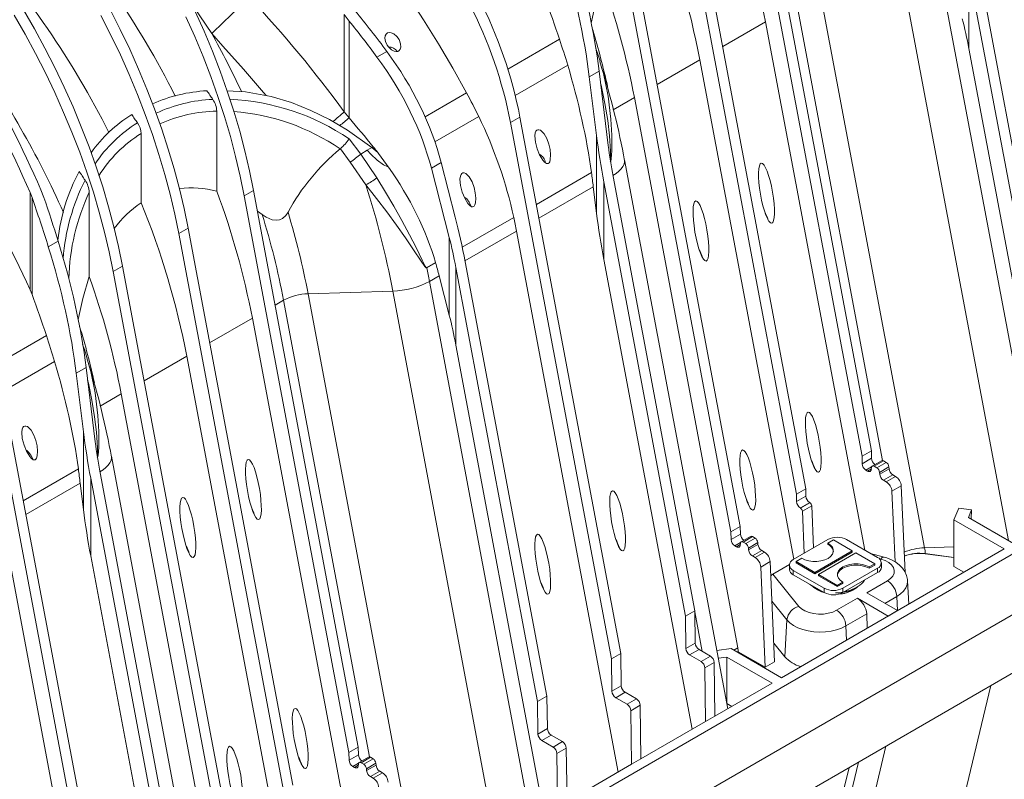
# Model space of a CAD drawing. Units: millimetres. Extents: x -9340 to 16913, y 0 to 2520.
# Drawn here: x 476 to 662, y 1090 to 1233 of the extents above; entities that cross this region are included whole.
import ezdxf
from ezdxf import colors
from ezdxf.entities.mleader import LeaderData, LeaderLine
from ezdxf.math import Vec2, Vec3

# ---------------------------------------------------------------- set-up
doc = ezdxf.new("R2010")
doc.units = ezdxf.units.MM
doc.header["$LTSCALE"] = 0.5
doc.layers.add('HAURATON_Isometrie', color=9, linetype='Continuous', lineweight=5)
doc.layers.add('HAURATON_Text_Macro', color=112, linetype='Continuous')
doc.styles.get("Standard").update_dxf_attribs({"font": 'arial.ttf'})

msp = doc.modelspace()

# ---------------------------------------------------------------- linework, layer by layer
at = {"layer": 'HAURATON_Isometrie'}
for p, q in [((615.109, 1255.671), (634.879, 1150.599)), ((616.877, 1256.691), (636.647, 1151.619)), ((624.272, 1144.476), (604.503, 1249.548)), ((622.505, 1143.455), (602.735, 1248.527)), ((592.128, 1242.404), (611.898, 1137.332)), ((655.059, 1242.157), (670.477, 1160.217)), ((655.059, 1227.503), (655.059, 1242.157)), ((672.245, 1161.238), (656.827, 1243.177)), ((590.36, 1241.384), (610.13, 1136.312)), ((669.276, 1137.447), (650.072, 1239.515)), ((646.697, 1133.327), (627.158, 1237.175)), ((662.525, 1134.678), (643.143, 1237.689)), ((638.752, 1149.786), (622.538, 1235.959)), ((537.114, 1233.936), (538.034, 1232.712)), ((537.114, 1215.594), (537.114, 1233.936)), ((538.034, 1214.438), (538.034, 1232.712)), ((608.576, 1227.898), (616.639, 1232.553)), ((635.391, 1132.892), (616.639, 1232.553)), ((577.753, 1229.277), (568, 1223.646)), ((584.805, 1226.974), (584.595, 1227.575)), ((671.737, 1138.867), (655.059, 1227.503)), ((543.292, 1225.925), (545.149, 1226.997)), ((604.265, 1225.409), (596.202, 1220.755)), ((622, 1131.149), (604.265, 1225.409)), ((569.399, 1218.69), (579.304, 1224.408)), ((585.374, 1225.109), (585.78, 1223.761)), ((585.244, 1223.238), (583.387, 1222.166)), ((584.747, 1211.134), (583.387, 1222.166)), ((585.244, 1223.238), (586.972, 1209.229)), ((552.398, 1214.639), (560.217, 1219.153)), ((591.89, 1218.266), (587.917, 1215.972)), ((611.43, 1114.417), (591.89, 1218.266)), ((513.047, 1200.616), (513.047, 1215.713)), ((538.034, 1214.438), (537.114, 1215.594)), ((562.503, 1214.708), (554.247, 1209.943)), ((568.522, 1213.584), (570.29, 1214.605)), ((570.29, 1214.605), (589.336, 1113.376)), ((568.522, 1213.584), (587.568, 1112.355)), ((498.765, 1198.39), (498.765, 1211.482)), ((538.052, 1210.492), (540.222, 1207.61)), ((584.747, 1196.48), (584.747, 1211.134)), ((536.379, 1208.62), (536.347, 1208.593)), ((541.462, 1208.326), (542.322, 1208.822)), ((543.453, 1207.889), (542.322, 1208.822)), ((540.222, 1207.61), (541.462, 1208.326)), ((540.222, 1207.61), (543.25, 1203.138)), ((541.196, 1201.804), (538.263, 1206.11)), ((553.568, 1204.951), (555.424, 1206.023)), ((553.568, 1204.951), (556.933, 1191.889)), ((558.075, 1195.737), (555.424, 1206.023)), ((609.517, 1102.949), (590.028, 1206.53)), ((590.028, 1206.529), (590.049, 1206.358)), ((402.771, 981.743), (786.907, 1203.5)), ((583.794, 1204.121), (573.392, 1198.116)), ((587.884, 1203.378), (603.302, 1121.438)), ((584.135, 1201.45), (573.879, 1195.529)), ((584.135, 1201.45), (584.747, 1196.48)), ((601.534, 1120.417), (586.117, 1202.357)), ((586.117, 1187.703), (586.117, 1202.357)), ((478.173, 1199.442), (477.801, 1200.39)), ((477.801, 1182.022), (477.801, 1200.39)), ((478.173, 1181.118), (478.173, 1199.442)), ((479.838, 1200.872), (480.397, 1199.439)), ((488.959, 1184.508), (488.959, 1200.397)), ((520.003, 1200.768), (518.236, 1199.747)), ((518.236, 1199.747), (538.005, 1094.675)), ((520.003, 1200.768), (539.773, 1095.695)), ((521.6, 1196.239), (520.745, 1196.825)), ((559.4, 1190.039), (569.122, 1195.651)), ((507.629, 1193.624), (505.861, 1192.603)), ((527.399, 1088.552), (507.629, 1193.624)), ((525.631, 1087.531), (505.861, 1192.603)), ((556.933, 1177.235), (556.933, 1191.889)), ((559.913, 1187.467), (569.624, 1193.073)), ((588.828, 1091.005), (569.624, 1193.073)), ((483.096, 1191.175), (481.239, 1190.103)), ((493.487, 1185.46), (495.255, 1186.48)), ((495.255, 1186.48), (515.024, 1081.408)), ((552.693, 1186.185), (554.356, 1187.146)), ((554.365, 1187.113), (552.7, 1186.152)), ((558.186, 1186.233), (573.603, 1104.293)), ((558.186, 1171.579), (558.186, 1186.233)), ((575.371, 1105.314), (559.954, 1187.254)), ((586.117, 1187.703), (602.794, 1099.067)), ((493.487, 1185.46), (513.257, 1080.388)), ((553.198, 1183.591), (555.024, 1184.645)), ((556.933, 1177.235), (555.024, 1184.645)), ((572.403, 1081.523), (553.198, 1183.591)), ((477.801, 1182.022), (478.173, 1181.118)), ((530.284, 1181.252), (546.269, 1181.766)), ((549.824, 1077.403), (530.284, 1181.252)), ((565.651, 1078.754), (546.269, 1181.766)), ((784.962, 1179.923), (400.826, 958.166)), ((524.077, 1179.118), (525.665, 1180.035)), ((541.878, 1093.862), (525.665, 1180.035)), ((511.702, 1171.975), (519.765, 1176.629)), ((539.305, 1072.78), (519.765, 1176.629)), ((480.88, 1173.353), (471.126, 1167.722)), ((487.932, 1171.05), (487.722, 1171.651)), ((574.863, 1082.943), (558.186, 1171.579)), ((507.391, 1169.485), (499.328, 1164.831)), ((526.93, 1065.637), (507.391, 1169.485)), ((472.525, 1162.766), (482.43, 1168.484)), ((488.5, 1169.185), (488.906, 1167.837)), ((488.37, 1167.314), (486.513, 1166.242)), ((487.874, 1155.21), (486.513, 1166.242)), ((488.37, 1167.314), (490.098, 1153.305)), ((495.017, 1162.342), (491.044, 1160.048)), ((514.556, 1058.493), (495.017, 1162.342)), ((473.416, 1158.681), (492.463, 1057.452)), ((471.648, 1157.66), (490.695, 1056.431)), ((487.874, 1140.556), (487.874, 1155.21)), ((636.647, 1151.619), (634.879, 1150.599)), ((636.647, 1151.619), (636.668, 1150.205)), ((512.643, 1047.025), (493.154, 1150.606)), ((493.154, 1150.605), (493.176, 1150.434)), ((634.879, 1150.599), (634.9, 1149.184)), ((636.668, 1150.205), (634.9, 1149.184)), ((638.579, 1149.753), (636.811, 1148.733)), ((638.954, 1149.716), (637.186, 1148.696)), ((639.431, 1149.44), (637.663, 1148.42)), ((638.954, 1149.716), (639.431, 1149.44)), ((486.921, 1148.197), (476.518, 1142.192)), ((491.011, 1147.454), (506.428, 1065.514)), ((636.697, 1148.603), (635.607, 1147.974)), ((635.607, 1147.974), (635.928, 1147.788)), ((636.638, 1148.198), (635.928, 1147.788)), ((636.633, 1148.127), (636.657, 1148.441)), ((637.186, 1148.696), (637.663, 1148.42)), ((639.96, 1148.576), (638.192, 1147.556)), ((638.192, 1147.556), (638.217, 1147.213)), ((639.984, 1148.233), (638.217, 1147.213)), ((640.689, 1147.081), (638.921, 1146.061)), ((639.96, 1148.576), (639.984, 1148.233)), ((640.689, 1147.081), (641.226, 1146.771)), ((487.261, 1145.526), (477.005, 1139.605)), ((487.261, 1145.526), (487.874, 1140.556)), ((504.66, 1064.494), (489.243, 1146.433)), ((489.243, 1131.779), (489.243, 1146.433)), ((638.921, 1146.061), (639.459, 1145.75)), ((641.226, 1146.771), (639.459, 1145.75)), ((622.505, 1143.455), (624.272, 1144.476)), ((622.526, 1142.041), (622.505, 1143.455)), ((624.294, 1143.061), (624.272, 1144.476)), ((642.286, 1144.999), (640.518, 1143.978)), ((640.518, 1143.978), (641.106, 1130.683)), ((642.286, 1144.999), (643.007, 1128.685)), ((622.526, 1142.041), (624.294, 1143.061)), ((623.233, 1140.83), (625.001, 1141.851)), ((623.262, 1140.814), (625.029, 1141.834)), ((625.029, 1141.834), (625.001, 1141.851)), ((623.262, 1140.814), (623.233, 1140.83)), ((625.382, 1141.243), (623.615, 1140.223)), ((623.615, 1140.223), (623.966, 1132.284)), ((625.734, 1133.305), (625.382, 1141.243)), ((652.236, 1138.576), (653.136, 1140.826)), ((655.565, 1140.484), (653.136, 1140.826)), ((654.984, 1139.031), (655.565, 1140.484)), ((655.565, 1140.484), (655.508, 1138.729)), ((661.735, 1133.093), (652.236, 1138.576)), ((652.236, 1138.576), (652.236, 1129.799)), ((663.502, 1134.114), (654.984, 1139.031)), ((491.955, 1035.081), (472.75, 1137.149)), ((610.13, 1136.312), (611.898, 1137.332)), ((610.13, 1136.312), (610.151, 1134.897)), ((610.151, 1134.897), (611.919, 1135.918)), ((611.898, 1137.332), (611.919, 1135.918)), ((610.858, 1133.687), (611.948, 1134.316)), ((611.884, 1133.84), (611.909, 1134.154)), ((613.83, 1135.466), (612.062, 1134.446)), ((612.437, 1134.408), (614.205, 1135.429)), ((612.437, 1134.408), (612.915, 1134.133)), ((612.915, 1134.133), (614.682, 1135.153)), ((613.443, 1133.269), (615.211, 1134.289)), ((614.205, 1135.429), (614.682, 1135.153)), ((615.211, 1134.289), (615.236, 1133.946)), ((628.437, 1134.865), (621.896, 1131.089)), ((628.437, 1134.192), (629.498, 1134.804)), ((628.437, 1133.947), (628.437, 1134.192)), ((629.498, 1134.804), (633.033, 1132.763)), ((637.806, 1131.498), (631.972, 1134.865)), ((686.314, 1134.006), (501.759, 1027.464)), ((610.858, 1133.687), (611.179, 1133.501)), ((611.179, 1133.501), (611.889, 1133.911)), ((613.443, 1133.269), (613.468, 1132.926)), ((613.468, 1132.926), (615.236, 1133.946)), ((614.172, 1131.774), (615.94, 1132.794)), ((614.71, 1131.463), (616.478, 1132.484)), ((615.94, 1132.794), (616.478, 1132.484)), ((661.735, 1133.093), (619.662, 1108.805)), ((633.033, 1132.763), (625.962, 1128.681)), ((633.033, 1132.518), (625.962, 1128.436)), ((626.669, 1128.273), (633.74, 1132.355)), ((633.033, 1132.518), (633.033, 1132.763)), ((633.74, 1132.355), (637.276, 1130.314)), ((639.073, 1131.558), (636.501, 1132.251)), ((646.697, 1133.327), (652.236, 1133.505)), ((646.808, 1132.213), (646.808, 1132.183)), ((646.808, 1132.213), (652.236, 1131.49)), ((489.243, 1131.779), (505.92, 1043.143)), ((614.172, 1131.774), (614.71, 1131.463)), ((615.769, 1129.691), (617.537, 1130.712)), ((617.537, 1130.712), (618.374, 1111.792)), ((622.426, 1130.722), (623.487, 1131.334)), ((622.426, 1130.477), (622.426, 1130.722)), ((625.962, 1128.681), (622.426, 1130.722)), ((625.962, 1128.436), (622.426, 1130.477)), ((638.423, 1131.186), (638.135, 1131.263)), ((638.538, 1129.66), (638.538, 1130.477)), ((646.808, 1132.183), (652.236, 1131.46)), ((615.769, 1129.691), (616.606, 1110.772)), ((618.055, 1128.342), (621.167, 1130.138)), ((621.164, 1130.069), (621.164, 1129.252)), ((621.896, 1129.048), (627.73, 1125.681)), ((621.896, 1129.048), (621.896, 1128.232)), ((625.962, 1128.436), (625.962, 1128.681)), ((631.265, 1125.681), (637.806, 1129.457)), ((631.265, 1124.864), (637.806, 1128.64)), ((637.276, 1130.314), (636.215, 1129.701)), ((637.276, 1130.069), (636.215, 1129.457)), ((636.215, 1129.457), (636.215, 1129.701)), ((637.276, 1130.069), (637.276, 1130.314)), ((637.806, 1129.457), (637.806, 1128.64)), ((653.956, 1128.603), (652.189, 1127.582)), ((654.132, 1128.704), (652.236, 1129.799)), ((618.055, 1128.342), (622.966, 1122.262)), ((621.896, 1128.232), (627.73, 1124.864)), ((630.205, 1126.232), (626.669, 1128.273)), ((626.669, 1128.028), (626.669, 1128.273)), ((630.205, 1125.987), (626.669, 1128.028)), ((631.265, 1126.844), (630.205, 1126.232)), ((631.265, 1126.599), (631.265, 1126.844)), ((635.76, 1124.82), (639.677, 1127.081)), ((643.741, 1122.706), (643.46, 1127.093)), ((574.433, 1126.199), (574.569, 1126.071)), ((626.492, 1125.374), (626.261, 1125.517)), ((627.73, 1125.681), (627.73, 1124.864)), ((631.265, 1126.599), (630.205, 1125.987)), ((630.205, 1125.987), (630.205, 1126.232)), ((631.265, 1125.681), (631.265, 1124.864)), ((633.82, 1125.753), (634.054, 1125.889)), ((633.917, 1125.884), (634.114, 1126.004)), ((635.76, 1124.82), (641.582, 1121.459)), ((620.703, 1119.719), (617.868, 1123.229)), ((630.076, 1121.539), (633.993, 1123.8)), ((633.993, 1123.8), (639.814, 1120.439)), ((641.442, 1124.127), (639.201, 1122.834)), ((641.442, 1124.127), (641.56, 1121.472)), ((603.302, 1121.438), (601.534, 1120.417)), ((603.302, 1121.438), (603.393, 1115.327)), ((604.716, 1113.761), (603.304, 1121.266)), ((639.814, 1120.439), (641.582, 1121.459)), ((601.625, 1114.306), (601.534, 1120.417)), ((620.703, 1119.719), (620.305, 1112.768)), ((635.758, 1120.846), (631.841, 1118.585)), ((635.758, 1120.846), (635.876, 1118.166)), ((631.841, 1118.585), (631.96, 1115.905)), ((603.393, 1115.327), (601.625, 1114.306)), ((604.1, 1114.116), (602.332, 1113.096)), ((604.1, 1114.116), (606.252, 1112.874)), ((610.163, 1114.288), (607.451, 1113.927)), ((619.662, 1108.805), (610.163, 1114.288)), ((611.43, 1114.417), (610.685, 1113.987)), ((611.5, 1113.749), (611.299, 1113.633)), ((611.5, 1113.719), (611.325, 1113.618)), ((611.5, 1113.749), (611.5, 1113.719)), ((616.606, 1110.772), (611.5, 1113.719)), ((618.216, 1115.354), (620.305, 1112.768)), ((627.44, 1113.295), (629.208, 1114.316)), ((587.568, 1112.355), (589.336, 1113.376)), ((587.568, 1112.355), (587.66, 1106.244)), ((589.336, 1113.376), (589.428, 1107.265)), ((604.484, 1111.854), (602.332, 1113.096)), ((606.252, 1112.874), (604.484, 1111.854)), ((609.375, 1112.702), (607.723, 1112.482)), ((617.894, 1107.784), (609.375, 1112.702)), ((609.375, 1112.702), (609.375, 1103.924)), ((618.374, 1111.792), (616.606, 1110.772)), ((606.959, 1111.664), (605.191, 1110.643)), ((605.343, 1100.539), (605.191, 1110.643)), ((606.959, 1111.664), (607.111, 1101.559)), ((587.66, 1106.244), (589.428, 1107.265)), ((617.894, 1107.784), (607.111, 1101.559)), ((659.227, 1107.338), (643.143, 1040.424)), ((573.603, 1104.293), (575.371, 1105.314)), ((575.462, 1099.203), (575.371, 1105.314)), ((588.367, 1105.034), (590.135, 1106.054)), ((588.367, 1105.034), (590.519, 1103.792)), ((590.135, 1106.054), (592.287, 1104.812)), ((590.519, 1103.792), (592.287, 1104.812)), ((573.603, 1104.293), (573.695, 1098.182)), ((591.226, 1102.581), (592.994, 1103.602)), ((591.226, 1102.581), (591.377, 1092.477)), ((592.994, 1103.602), (593.145, 1093.497)), ((609.375, 1103.924), (609.334, 1103.919)), ((610.291, 1103.396), (609.375, 1103.924)), ((607.111, 1101.559), (605.343, 1100.539)), ((573.695, 1098.182), (575.462, 1099.203)), ((605.343, 1100.539), (593.145, 1093.497)), ((574.402, 1096.972), (576.169, 1097.992)), ((574.402, 1096.972), (576.554, 1095.729)), ((578.321, 1096.75), (576.169, 1097.992)), ((539.773, 1095.695), (538.005, 1094.675)), ((539.773, 1095.695), (539.794, 1094.281)), ((576.554, 1095.729), (578.321, 1096.75)), ((577.261, 1094.519), (579.028, 1095.54)), ((579.18, 1085.435), (579.028, 1095.54)), ((639.394, 1095.888), (627.158, 1044.98)), ((538.005, 1094.675), (538.027, 1093.26)), ((539.794, 1094.281), (538.027, 1093.26)), ((541.705, 1093.829), (539.937, 1092.809)), ((542.08, 1093.792), (540.312, 1092.772)), ((542.558, 1093.516), (540.79, 1092.496)), ((542.08, 1093.792), (542.558, 1093.516)), ((577.261, 1094.519), (577.412, 1084.415)), ((591.377, 1092.477), (593.145, 1093.497)), ((539.823, 1092.679), (538.734, 1092.05)), ((538.734, 1092.05), (539.055, 1091.865)), ((539.765, 1092.274), (539.055, 1091.865)), ((539.759, 1092.203), (539.784, 1092.518)), ((540.312, 1092.772), (540.79, 1092.496)), ((543.086, 1092.652), (541.318, 1091.632)), ((541.318, 1091.632), (541.343, 1091.289)), ((543.111, 1092.309), (541.343, 1091.289)), ((543.086, 1092.652), (543.111, 1092.309)), ((579.18, 1085.435), (591.377, 1092.477)), ((615.109, 1019.85), (632.419, 1091.861)), ((616.877, 1020.87), (634.187, 1092.882)), ((543.815, 1091.157), (542.047, 1090.137)), ((542.047, 1090.137), (542.585, 1089.826)), ((544.353, 1090.847), (542.585, 1089.826)), ((543.815, 1091.157), (544.353, 1090.847))]:
    msp.add_line(p, q, dxfattribs=at)
at = {"layer": 'HAURATON_Isometrie', "flags": 128}
for points in [[(560.217, 1219.153), (557.601, 1223.815), (554.891, 1228.423), (552.09, 1232.972), (549.202, 1237.457), (546.23, 1241.871), (543.178, 1246.209), (540.05, 1250.466), (536.849, 1254.637), (533.58, 1258.716), (530.246, 1262.699), (526.851, 1266.581), (523.401, 1270.357), (519.898, 1274.022), (516.348, 1277.571), (512.754, 1281.001), (509.121, 1284.307), (505.454, 1287.486), (501.757, 1290.532), (498.035, 1293.443), (494.291, 1296.215)], [(583.739, 1232.296), (584.605, 1236.307), (585.833, 1240.432)], [(476.542, 1234.838), (478.606, 1231.253), (480.578, 1227.62), (482.454, 1223.946), (484.23, 1220.237), (485.904, 1216.501), (487.472, 1212.745), (488.931, 1208.975), (490.278, 1205.199), (491.51, 1201.425), (492.626, 1197.658), (493.624, 1193.908), (494.5, 1190.179), (495.255, 1186.48)], [(507.629, 1193.624), (506.875, 1197.323), (505.998, 1201.051), (505.001, 1204.802), (503.885, 1208.568), (502.652, 1212.343), (501.305, 1216.119), (499.846, 1219.888), (498.279, 1223.645), (496.605, 1227.381), (494.828, 1231.09), (492.952, 1234.764)], [(512.097, 1230.355), (508.643, 1235.464), (508.331, 1235.886)], [(508.979, 1234.524), (510.653, 1230.788), (512.221, 1227.032), (513.679, 1223.262), (515.026, 1219.486), (516.259, 1215.712), (517.375, 1211.946), (518.372, 1208.195), (519.249, 1204.466), (520.003, 1200.768)], [(474.774, 1233.817), (476.838, 1230.233), (478.81, 1226.6), (480.686, 1222.925), (482.463, 1219.217), (484.136, 1215.481), (485.704, 1211.724), (487.163, 1207.954), (488.51, 1204.179), (489.742, 1200.404), (490.859, 1196.638), (491.856, 1192.887), (492.733, 1189.159), (493.487, 1185.46)], [(505.861, 1192.603), (505.107, 1196.302), (504.23, 1200.031), (503.233, 1203.782), (502.117, 1207.548), (500.884, 1211.322), (499.537, 1215.098), (498.078, 1218.868), (496.511, 1222.624), (494.837, 1226.36), (493.061, 1230.069), (491.185, 1233.743)], [(507.211, 1233.504), (508.885, 1229.768), (510.453, 1226.011), (511.912, 1222.242), (513.259, 1218.466), (514.491, 1214.691), (515.607, 1210.925), (516.605, 1207.174), (517.481, 1203.446), (518.236, 1199.747)], [(522.36, 1218.638), (521.889, 1219.202), (518.085, 1223.628), (514.217, 1228.005), (512.097, 1230.355)], [(545.246, 1228.145), (544.925, 1228.825), (544.807, 1229.47), (544.866, 1229.937), (545.033, 1230.257), (545.311, 1230.472), (545.627, 1230.546), (545.978, 1230.507), (546.469, 1230.291), (547.028, 1229.819), (547.465, 1229.202), (547.765, 1228.389), (547.798, 1227.81), (547.688, 1227.404), (547.49, 1227.137), (547.204, 1226.978), (546.887, 1226.945), (546.53, 1227.021), (546.012, 1227.304), (545.443, 1227.864), (545.246, 1228.145)], [(585.412, 1225.12), (584.947, 1226.634), (584.821, 1226.98)], [(585.78, 1223.761), (586.067, 1222.807), (586.947, 1218.514), (587.473, 1214.179), (587.643, 1211.186), (587.634, 1208.199), (587.519, 1206.691), (587.428, 1206.298), (587.379, 1206.197), (587.348, 1206.16), (587.319, 1206.137)], [(512.286, 1217.926), (512.149, 1218.131), (512.011, 1218.337), (511.874, 1218.542), (511.736, 1218.747), (511.598, 1218.952), (511.46, 1219.157), (511.322, 1219.361), (511.183, 1219.566)], [(542.322, 1208.822), (537.718, 1212.122), (534.334, 1214.128), (530.814, 1215.866), (527.129, 1217.325), (523.347, 1218.453), (518.485, 1219.365), (514.966, 1219.576)], [(587.382, 1206.348), (587.416, 1206.679), (587.398, 1208.137), (587.193, 1211.044), (586.854, 1213.966), (586.347, 1217.13), (585.689, 1220.282), (585.536, 1220.87)], [(498.069, 1213.507), (497.935, 1213.702), (497.802, 1213.896), (497.668, 1214.091), (497.534, 1214.285), (497.4, 1214.479), (497.265, 1214.673), (497.131, 1214.866), (496.996, 1215.06)], [(573.53, 1208.601), (573.999, 1207.448), (574.608, 1206.44), (574.947, 1206.062), (575.276, 1205.847), (575.455, 1205.81), (575.638, 1205.854), (575.776, 1205.967), (575.902, 1206.169), (576.025, 1206.568), (576.089, 1207.466), (575.989, 1208.489), (575.761, 1209.478), (575.379, 1210.521), (574.845, 1211.454), (574.183, 1212.102), (573.877, 1212.218), (573.656, 1212.211), (573.453, 1212.106), (573.311, 1211.939), (573.176, 1211.621), (573.093, 1211.031), (573.195, 1209.867), (573.53, 1208.601)], [(538.263, 1206.11), (536.38, 1208.619), (536.379, 1208.62)], [(545.486, 1205.137), (545.317, 1205.175), (544.523, 1205.551), (543.3, 1206.491), (542.152, 1207.603), (541.462, 1208.326)], [(590.049, 1206.358), (590.047, 1206.134), (589.952, 1205.703), (589.74, 1205.266), (589.414, 1204.827), (588.98, 1204.395), (588.445, 1203.975), (587.817, 1203.576)], [(488.173, 1202.681), (488.034, 1202.891), (487.896, 1203.1), (487.757, 1203.309), (487.618, 1203.518), (487.478, 1203.727), (487.339, 1203.935), (487.199, 1204.144), (487.06, 1204.352)], [(543.25, 1203.138), (544.896, 1200.443), (546.486, 1197.756), (548.016, 1195.06), (549.462, 1192.38), (550.688, 1189.979), (551.84, 1187.61), (552.416, 1186.474), (552.588, 1186.225), (552.644, 1186.184), (552.672, 1186.179), (552.693, 1186.185)], [(559.388, 1200.437), (559.857, 1199.284), (560.466, 1198.276), (560.805, 1197.898), (561.134, 1197.683), (561.313, 1197.646), (561.496, 1197.69), (561.634, 1197.803), (561.76, 1198.005), (561.883, 1198.404), (561.947, 1199.302), (561.847, 1200.325), (561.619, 1201.313), (561.237, 1202.357), (560.703, 1203.29), (560.041, 1203.937), (559.735, 1204.054), (559.514, 1204.047), (559.311, 1203.942), (559.169, 1203.774), (559.034, 1203.457), (558.951, 1202.867), (559.053, 1201.703), (559.388, 1200.437)], [(552.7, 1186.152), (552.668, 1186.139), (552.63, 1186.137), (552.553, 1186.165), (552.327, 1186.375), (551.608, 1187.402), (550.199, 1189.565), (548.694, 1191.792), (546.976, 1194.218), (545.152, 1196.687), (543.212, 1199.226), (541.196, 1201.804)], [(561.057, 1197.733), (561.018, 1197.85), (560.672, 1198.542), (560.235, 1199.141), (559.911, 1199.411), (559.785, 1199.46)], [(526.496, 1196.638), (526.055, 1196.013), (525.438, 1195.482), (524.888, 1195.232), (524.295, 1195.137), (523.519, 1195.224), (522.349, 1195.722), (521.6, 1196.239)], [(486.865, 1176.372), (487.731, 1180.383), (488.959, 1184.508)], [(488.538, 1169.196), (488.074, 1170.711), (487.948, 1171.056)], [(488.906, 1167.837), (489.194, 1166.883), (490.074, 1162.59), (490.599, 1158.255), (490.769, 1155.262), (490.761, 1152.275), (490.645, 1150.767), (490.554, 1150.374), (490.505, 1150.274), (490.474, 1150.236), (490.445, 1150.213)], [(490.509, 1150.424), (490.543, 1150.755), (490.524, 1152.213), (490.319, 1155.12), (489.981, 1158.042), (489.473, 1161.206), (488.816, 1164.358), (488.662, 1164.946)], [(476.656, 1152.677), (477.125, 1151.524), (477.734, 1150.516), (478.074, 1150.138), (478.402, 1149.923), (478.581, 1149.886), (478.765, 1149.931), (478.903, 1150.043), (479.028, 1150.245), (479.151, 1150.644), (479.215, 1151.542), (479.116, 1152.565), (478.887, 1153.554), (478.506, 1154.597), (477.971, 1155.53), (477.309, 1156.178), (477.003, 1156.294), (476.783, 1156.287), (476.579, 1156.182), (476.437, 1156.015), (476.303, 1155.697), (476.219, 1155.107), (476.321, 1153.943), (476.656, 1152.677)], [(478.325, 1149.973), (478.286, 1150.09), (477.94, 1150.782), (477.504, 1151.381), (477.179, 1151.651), (477.07, 1151.694)], [(493.176, 1150.434), (493.173, 1150.21), (493.078, 1149.78), (492.866, 1149.342), (492.54, 1148.903), (492.107, 1148.471), (491.572, 1148.051), (490.944, 1147.652)], [(635.928, 1147.788), (636.059, 1147.727), (636.184, 1147.696), (636.302, 1147.696), (636.406, 1147.727), (636.494, 1147.788), (636.562, 1147.878), (636.609, 1147.992), (636.633, 1148.127)], [(636.657, 1148.441), (636.675, 1148.543), (636.71, 1148.629), (636.762, 1148.696), (636.828, 1148.741), (636.906, 1148.765), (636.994, 1148.765), (637.088, 1148.741), (637.186, 1148.696)], [(611.909, 1134.154), (611.926, 1134.256), (611.961, 1134.341), (612.013, 1134.408), (612.079, 1134.454), (612.157, 1134.478), (612.245, 1134.478), (612.339, 1134.454), (612.437, 1134.408)], [(623.487, 1131.334), (624.099, 1131.049), (624.807, 1130.849), (625.574, 1130.746), (626.361, 1130.744), (627.129, 1130.844), (627.839, 1131.041), (628.454, 1131.324), (628.945, 1131.68), (629.285, 1132.089), (629.459, 1132.533), (629.456, 1132.987), (629.277, 1133.43), (628.932, 1133.838), (628.437, 1134.192)], [(611.179, 1133.501), (611.31, 1133.44), (611.436, 1133.409), (611.553, 1133.409), (611.657, 1133.44), (611.745, 1133.501), (611.814, 1133.591), (611.86, 1133.705), (611.884, 1133.84)], [(639.677, 1127.081), (640.266, 1127.503), (640.687, 1127.987), (640.921, 1128.511), (640.958, 1129.053), (640.795, 1129.586), (640.44, 1130.087), (639.909, 1130.534), (639.227, 1130.906), (638.423, 1131.186)], [(643.441, 1127.097), (643.433, 1127.36), (643.257, 1128.12), (642.945, 1128.826), (642.508, 1129.475), (641.949, 1130.064), (641.269, 1130.591), (640.467, 1131.045), (639.56, 1131.412), (639.073, 1131.558)], [(636.215, 1129.457), (635.603, 1129.742), (634.895, 1129.942), (634.129, 1130.045), (633.341, 1130.046), (632.573, 1129.946), (631.864, 1129.75), (631.248, 1129.467), (630.757, 1129.111), (630.417, 1128.701), (630.244, 1128.258), (630.229, 1128.16)], [(636.215, 1129.701), (635.603, 1129.987), (634.895, 1130.187), (634.129, 1130.29), (633.341, 1130.291), (632.573, 1130.191), (631.864, 1129.995), (631.248, 1129.712), (630.757, 1129.356), (630.417, 1128.946), (630.244, 1128.503), (630.246, 1128.048), (630.425, 1127.606), (630.77, 1127.198), (631.265, 1126.844)], [(643.459, 1127.096), (643.464, 1127.003), (643.391, 1126.368), (643.145, 1125.747), (642.73, 1125.157), (642.158, 1124.612), (641.442, 1124.127)], [(625.03, 1126.423), (625.607, 1125.992), (625.73, 1125.917)], [(625.73, 1125.917), (626.368, 1125.591), (626.718, 1125.448)], [(627.746, 1124.855), (627.212, 1125.033), (626.492, 1125.374)], [(626.581, 1125.323), (627.282, 1124.991), (627.83, 1124.809)], [(622.966, 1122.262), (623.451, 1121.799), (624.094, 1121.405), (624.868, 1121.098), (625.737, 1120.893), (626.661, 1120.799), (627.599, 1120.82), (628.507, 1120.955), (629.346, 1121.198), (630.076, 1121.539)], [(631.841, 1118.585), (631.001, 1118.172), (630.058, 1117.842), (629.036, 1117.602), (627.96, 1117.46), (626.859, 1117.418), (625.761, 1117.478), (624.693, 1117.639), (623.683, 1117.895), (622.757, 1118.241), (621.938, 1118.668), (621.248, 1119.165), (620.703, 1119.719)], [(539.055, 1091.865), (539.185, 1091.803), (539.311, 1091.772), (539.428, 1091.772), (539.532, 1091.803), (539.62, 1091.865), (539.689, 1091.954), (539.736, 1092.068), (539.759, 1092.203)], [(539.784, 1092.518), (539.801, 1092.619), (539.837, 1092.705), (539.888, 1092.772), (539.954, 1092.818), (540.032, 1092.841), (540.12, 1092.841), (540.214, 1092.818), (540.312, 1092.772)]]:
    msp.add_lwpolyline(points, dxfattribs=at)
at = {"layer": 'HAURATON_Isometrie'}
for centre, radius, start, end in [((351.172, 1140.874), 172.51, 26.7647, 42.0005), ((470.547, 1204.571), 148.748, 10.84303, 20.44926), ((455.287, 1196.688), 151.721, 10.91212, 22.32225), ((338.848, 1133.768), 172.447, 26.86346, 42.00255), ((446.912, 1190.559), 147.602, 10.81922, 19.74827), ((613.273, 1128.869), 143.304, 130.97563, 134.91254), ((486.778, 1198.199), 85.108, 11.11388, 27.13968), ((485.01, 1197.179), 85.108, 11.11388, 27.13968), ((443.996, 1188.345), 146.384, 12.65662, 16.9517), ((354.825, 1142.839), 179.981, 25.18119, 29.09444), ((323.086, 1124.573), 176.397, 24.09825, 35.68519), ((545.657, 1226.177), 1.637, 28.84492, 95.4526), ((584.701, 1227.075), 0.153, 280.63612, 321.29773), ((441.074, 1179.025), 151.462, 10.39693, 17.17936), ((512.805, 1190.167), 29.443, 93.15718, 113.83928), ((513.513, 1189.548), 28.405, 92.47552, 114.83215), ((509.007, 1215.561), 4.043, 2.16709, 35.80452), ((513.474, 1173.989), 44.006, 56.0463, 87.37457), ((477.304, 1173.716), 94.547, 25.69369, 28.72348), ((510.69, 1192.707), 26.214, 121.49384, 144.66976), ((513.424, 1188.851), 26.865, 90.80324, 114.52049), ((513.088, 1174.458), 41.306, 55.72972, 85.63316), ((447.601, 1316.908), 135.192, 310.26462, 311.46122), ((470.86, 1294.558), 104.554, 308.72765, 309.97698), ((485.626, 1177.328), 85.483, 12.37724, 25.93101), ((511.72, 1191.418), 25.967, 121.71616, 146.49497), ((495.058, 1211.341), 3.709, 2.18127, 35.73501), ((511.96, 1190.284), 24.97, 121.90182, 147.98991), ((529.426, 1216.516), 10.522, 311.36739, 325.07438), ((562.125, 1177.315), 40.532, 129.49446, 151.5278), ((498.645, 1260.548), 67.755, 310.11978, 310.43734), ((528.551, 1220.823), 17.63, 303.42836, 311.4549), ((572.832, 1205.554), 2.337, 9.45177, 61.97075), ((519.47, 1187.165), 36.685, 152.06284, 173.39508), ((535.695, 1212.522), 12.047, 297.17181, 308.83878), ((523.006, 1184.985), 39.07, 153.06859, 175.70465), ((484.68, 1200.201), 4.284, 2.61228, 35.37249), ((508.33, 1183.102), 18.138, 74.9246, 97.42829), ((381.912, 1150.816), 167.246, 10.66416, 17.75022), ((526.816, 1182.821), 41.737, 155.09605, 178.22476), ((373.673, 1148.647), 148.748, 10.84303, 20.44926), ((509.603, 1181.889), 19.742, 123.29888, 143.80546), ((358.413, 1140.764), 151.721, 10.91212, 22.32225), ((384.499, 1153.234), 143.687, 10.74966, 17.41522), ((386.716, 1154.067), 146.119, 10.72214, 16.93856), ((413.218, 1163.964), 159.092, 10.54279, 11.48862), ((549.454, 1185.493), 3.312, 11.48139, 12.07245), ((396.805, 1154.484), 159.079, 10.54277, 11.48258), ((350.038, 1134.635), 147.602, 10.81922, 19.74827), ((545.9, 1197.231), 15.47, 271.36681, 298.14768), ((530.53, 1170.941), 10.313, 91.36681, 118.14768), ((347.123, 1132.421), 146.384, 12.65662, 16.9517), ((487.827, 1171.151), 0.153, 280.63612, 321.29773), ((344.2, 1123.101), 151.462, 10.39693, 17.17936), ((636.439, 1149.271), 1.541, 183.22965, 237.34774), ((638.22, 1150.296), 1.555, 183.38221, 234.68946), ((638.734, 1149.414), 0.373, 54.01818, 114.67136), ((638.8, 1148.461), 1.165, 5.689, 57.19914), ((637.032, 1147.44), 1.165, 5.689, 57.19914), ((639.763, 1147.367), 1.554, 185.689, 237.19914), ((641.531, 1148.387), 1.554, 185.689, 237.19914), ((638.203, 1143.797), 2.322, 4.46649, 57.26592), ((639.971, 1144.818), 2.322, 4.46649, 57.26592), ((624.064, 1142.127), 1.541, 183.22965, 237.34774), ((625.832, 1143.148), 1.541, 183.22965, 237.34774), ((624.611, 1141.183), 0.774, 4.46649, 57.26592), ((622.843, 1140.163), 0.774, 4.46649, 57.26592), ((613.472, 1136.009), 1.555, 183.38221, 234.68946), ((611.69, 1134.984), 1.541, 183.22965, 237.34774), ((612.283, 1133.153), 1.165, 5.689, 57.19914), ((613.986, 1135.127), 0.373, 54.01818, 114.67136), ((614.051, 1134.174), 1.165, 5.689, 57.19914), ((630.205, 1131.453), 3.843, 62.60967, 117.39033), ((615.014, 1133.08), 1.554, 185.689, 237.19914), ((616.782, 1134.1), 1.554, 185.689, 237.19914), ((615.222, 1130.531), 2.322, 4.46649, 57.26592), ((627.722, 1132.318), 1.778, 10.10791, 66.30964), ((647.04, 1122.439), 10.894, 91.80592, 112.68715), ((645.686, 1124.18), 8.111, 82.0471, 110.31358), ((645.681, 1124.287), 7.976, 81.87619, 110.62704), ((640.279, 1132.126), 6.529, 0.76559, 10.59453), ((613.454, 1129.51), 2.322, 4.46649, 57.26592), ((622.283, 1130.069), 1.092, 110.78342, 249.21658), ((637.419, 1130.477), 1.092, 290.78342, 69.21658), ((639.036, 1130.87), 0.689, 86.87546, 152.75065), ((622.415, 1129.377), 1.257, 185.6948, 245.62534), ((637.287, 1129.785), 1.257, 294.37466, 354.3052), ((632.308, 1129.022), 3.517, 300.91125, 328.87833), ((637.585, 1123.826), 3.869, 4.46649, 57.26592), ((628.457, 1130.049), 5.009, 237.83208, 254.29189), ((629.498, 1129.092), 3.843, 242.60967, 297.39033), ((629.498, 1128.276), 3.843, 242.60967, 297.39033), ((629.972, 1132.669), 7.863, 269.11938, 279.68947), ((630.147, 1130.715), 6.157, 273.55035, 299.36238), ((630.339, 1130.223), 5.62, 273.47664, 308.83319), ((630.539, 1131.473), 6.593, 277.38314, 299.84105), ((630.343, 1132.347), 7.385, 280.044, 298.94249), ((631.9, 1120.545), 3.869, 4.46649, 57.26592), ((623.722, 1119.311), 3.047, 104.37782, 172.31292), ((627.984, 1118.284), 3.869, 4.46649, 57.26592), ((603.164, 1114.393), 1.541, 183.22965, 237.34774), ((604.931, 1115.414), 1.541, 183.22965, 237.34774), ((607.557, 1113.673), 3.943, 1.10439, 10.87418), ((603.653, 1110.556), 1.541, 3.22965, 57.34774), ((605.421, 1111.577), 1.541, 3.22965, 57.34774), ((625.105, 1117.081), 6.453, 221.94095, 253.54809), ((589.198, 1106.331), 1.541, 183.22965, 237.34774), ((590.966, 1107.352), 1.541, 183.22965, 237.34774), ((591.455, 1103.515), 1.541, 3.22965, 57.34774), ((589.688, 1102.494), 1.541, 3.22965, 57.34774), ((577.001, 1099.29), 1.541, 183.22965, 237.34774), ((575.233, 1098.269), 1.541, 183.22965, 237.34774), ((575.722, 1094.432), 1.541, 3.22965, 57.34774), ((577.49, 1095.453), 1.541, 3.22965, 57.34774), ((539.565, 1093.347), 1.541, 183.22965, 237.34774), ((541.347, 1094.372), 1.555, 183.38221, 234.68946), ((541.861, 1093.49), 0.373, 54.01818, 114.67136), ((541.926, 1092.537), 1.165, 5.689, 57.19914), ((540.159, 1091.516), 1.165, 5.689, 57.19914), ((542.889, 1091.443), 1.554, 185.689, 237.19914), ((544.657, 1092.463), 1.554, 185.689, 237.19914), ((541.33, 1087.873), 2.322, 4.46649, 57.26592), ((543.097, 1088.894), 2.322, 4.46649, 57.26592)]:
    msp.add_arc(centre, radius, start, end, dxfattribs=at)
for centre, major_axis, ratio, start_param, end_param in [((557.755, 1240.359), (-17.066, 53.442), 0.3764482, 4.2479639, 4.6982445), ((559.612, 1241.431), (-17.066, 53.442), 0.3764482, 4.2479639, 4.6982445), ((420.762, 1170.123), (-52.627, 125.22), 0.473892, 4.7551193, 5.1394098), ((422.555, 1171.158), (-52.627, 125.22), 0.473892, 4.7506651, 5.136028), ((449.485, 1162.024), (-98.921, 117.781), 0.6635692, 4.6125242, 4.7941312), ((524.067, 1205.079), (-47.321, 148.181), 0.3764482, 4.7555967, 4.8085785), ((447.796, 1185.73), (110.38, -86.092), 0.7097153, 1.1949311, 1.2663423), ((445.939, 1184.658), (110.38, -86.092), 0.7097153, 1.1949311, 1.2580825), ((651.524, 1225.462), (-3.266, 18.89), 0.2004152, 4.785945, 5.0971364), ((558.391, 1220.55), (-17.066, 53.442), 0.3764482, 4.6644583, 4.7555967), ((415.768, 1142.559), (-59.449, 141.453), 0.473892, 4.7929364, 5.1293989), ((503.63, 1209.113), (44.97, -35.075), 0.7097153, 0.7446505, 1.1949311), ((505.487, 1210.185), (44.97, -35.075), 0.7097153, 0.7446505, 1.1949311), ((558.368, 1220.539), (-17.087, 53.506), 0.3764482, 4.2831641, 4.6645879), ((437.995, 1155.391), (124.689, -97.252), 0.7097153, 1.2522833, 1.2982418), ((591.42, 1205.419), (-4.899, 28.335), 0.2004152, 1.3331609, 1.6443523), ((504.868, 1189.652), (44.97, -35.075), 0.7097153, 1.2272721, 1.2522833), ((591.42, 1205.419), (-3.266, 18.89), 0.2004152, 1.3331609, 1.6443523), ((504.868, 1189.652), (44.97, -35.075), 0.7097153, 1.1651497, 1.2272721), ((504.824, 1189.629), (45.023, -35.116), 0.7097153, 0.7801922, 1.1652744), ((527.007, 1242.292), (-38.012, 119.031), 0.3764482, 4.2451141, 4.2687122), ((431.271, 1176.19), (-41.89, 131.176), 0.3764482, 4.6982445, 4.7696557), ((433.128, 1177.262), (-41.89, 131.176), 0.3764482, 4.6982445, 4.7613959), ((554.65, 1184.192), (-4.899, 28.335), 0.2004152, 4.785945, 5.0971364), ((591.42, 1190.765), (-4.899, 28.335), 0.2004152, 1.3331609, 1.6443523), ((616.84, 1191.616), (-0.98, 5.667), 0.2004152, 5.348044, 5.7946423), ((554.65, 1184.192), (-3.266, 18.89), 0.2004152, 4.785945, 5.0971364), ((460.882, 1184.435), (-17.066, 53.442), 0.3764482, 4.2479639, 4.6982445), ((462.739, 1185.507), (-17.066, 53.442), 0.3764482, 4.2479639, 4.6982445), ((604.466, 1184.473), (-0.98, 5.667), 0.2004152, 5.348044, 5.7946423), ((552.107, 1187.258), (2.044, -1.594), 0.7097153, 0.7652473, 0.7801922), ((443.722, 1194.213), (100.16, -78.121), 0.7097153, 0.7418007, 0.7652473), ((427.194, 1149.155), (-47.321, 148.181), 0.3764482, 4.7555967, 4.8085785), ((554.65, 1169.538), (-3.266, 18.89), 0.2004152, 4.785945, 5.0971364), ((461.518, 1164.626), (-17.066, 53.442), 0.3764482, 4.6644583, 4.7555967), ((461.495, 1164.615), (-17.087, 53.506), 0.3764482, 4.2831641, 4.6645879), ((494.546, 1149.495), (-4.899, 28.335), 0.2004152, 1.3331609, 1.6443523), ((494.546, 1149.495), (-3.266, 18.89), 0.2004152, 1.3331609, 1.6443523), ((625.679, 1144.64), (-0.98, 5.667), 0.2004152, 5.348044, 5.7946423), ((430.133, 1186.368), (-38.012, 119.031), 0.3764482, 4.2451141, 4.2687122), ((613.305, 1137.496), (-0.98, 5.667), 0.2004152, 5.348044, 5.7946423), ((494.546, 1134.841), (-4.899, 28.335), 0.2004152, 1.3331609, 1.6443523), ((519.967, 1135.692), (-0.98, 5.667), 0.2004152, 5.348044, 5.7946423), ((588.733, 1129.766), (-0.98, 5.667), 0.2004152, 5.348044, 5.7946423), ((507.592, 1128.549), (-0.98, 5.667), 0.2004152, 5.348044, 5.7946423), ((574.591, 1121.602), (-0.98, 5.667), 0.2004152, 5.348044, 5.7946423), ((618.329, 1125.961), (0.944, 2.544), 0.648694, 0.6641314, 0.882266), ((528.806, 1088.716), (-0.98, 5.667), 0.2004152, 5.348044, 5.7946423)]:
    msp.add_ellipse(centre, major_axis=major_axis, ratio=ratio, start_param=start_param, end_param=end_param, dxfattribs=at)
for centre in [(616.84, 1200.235), (604.466, 1193.091), (625.679, 1153.258), (613.305, 1146.115), (519.967, 1144.311), (588.733, 1138.384), (507.592, 1137.167), (574.591, 1130.22), (528.806, 1097.334), (516.431, 1090.191)]:
    msp.add_ellipse(centre, major_axis=(-0.98, 5.667), ratio=0.2004152, dxfattribs=at)

# ---------------------------------------------------------------- leaders
at = {"layer": 'HAURATON_Text_Macro'}
ml = msp.add_multileader_mtext('Standard', dxfattribs=at)
ml.set_content('\\A1;Nalijte beton v plasteh. Izvedite potrebne ukrepe, da med betoniranjem preprečite premikanje vstran in navzgor.', color=256)
ml.set_leader_properties()
ml.build(insert=Vec2(0, 0))
ml.multileader.update_dxf_attribs({"dogleg_length": 2, "arrow_head_size": 42, "scale": 12})
ctx = ml.context
ctx.base_point, ctx.scale, ctx.char_height, ctx.arrow_head_size, ctx.landing_gap_size, ctx.plane_origin = Vec3(82.833, 2112.915), 12, 36, 42, 24, Vec3(2827.804, 1395.304)
ctx.text_align_type = 2
notes = []
notes.append((ctx, [(1, (1, 1, 0), (937.771, 2112.915), (-1, 0), 24, [(2, [(1533.994, 1723.066), (1548.563, 1274.733), (1511.351, 840.718)], 0, [])])]))
ctx.mtext.insert, ctx.mtext.width, ctx.mtext.alignment, ctx.mtext.flow_direction = Vec3(889.771, 2136.207), 852.51684, 3, 5
for ctx, leaders in notes:
    for number, flags, end, landing, length, lines in leaders:
        leader = LeaderData()
        leader.index, (leader.has_last_leader_line, leader.has_dogleg_vector, leader.attachment_direction) = number, flags
        leader.last_leader_point, leader.dogleg_vector, leader.dogleg_length = Vec3(end), Vec3(landing), length
        for number, points, colour, breaks in lines:
            line = LeaderLine()
            line.index, line.vertices, line.color, line.breaks = number, Vec3.list(points), colors.encode_raw_color(colour), breaks
            leader.lines.append(line)
        ctx.leaders.append(leader)

doc.saveas('drawing.dxf')
